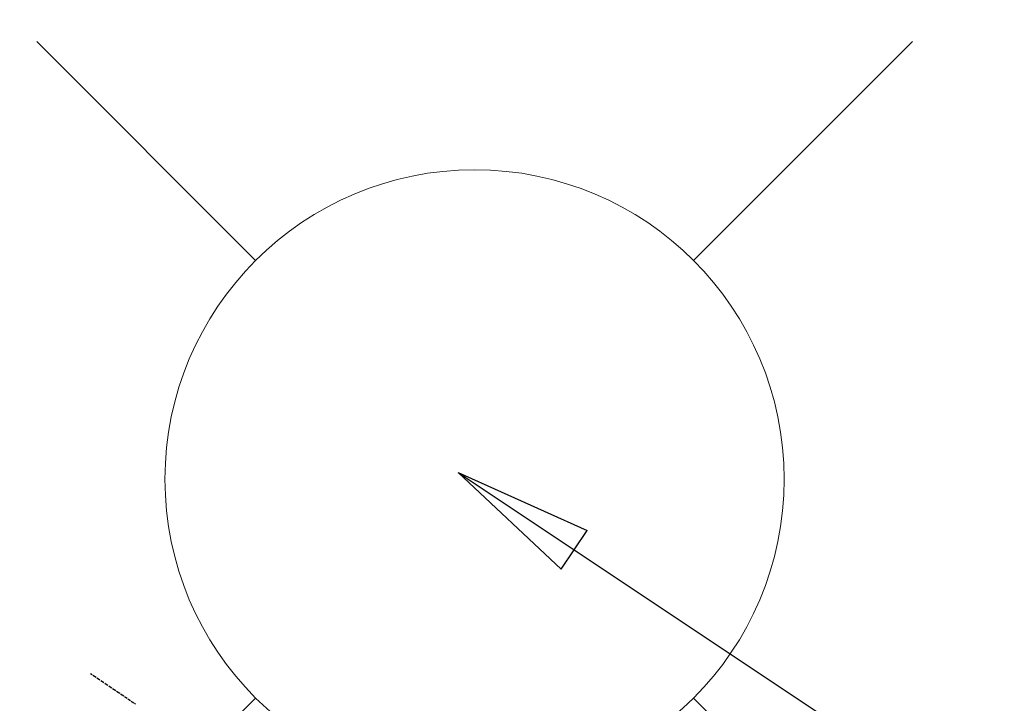
# Model space of a CAD drawing. Units: millimetres. Extents: x -109 to 26472, y -120 to 8859.
# Drawn here: x 17613 to 17741, y 6913 to 7001 of the extents above; entities that cross this region are included whole.
import ezdxf

# ---------------------------------------------------------------- set-up
doc = ezdxf.new("R2010")
doc.units = ezdxf.units.MM
doc.linetypes.add('HIDDEN', pattern=[0.375, 0.25, -0.125])
doc.layers.add('150-機器', color=8, linetype='Continuous')
doc.layers.add('160-文字', color=254, linetype='Continuous')
doc.styles.add('KH001', font='txt')
doc.dimstyles.new('KH1xx030', dxfattribs={"dimscale": 30, "dimtxt": 2, "dimasz": 0.6, "dimexe": 0.3, "dimexo": 1.2, "dimgap": 0.5, "dimtad": 3, "dimdec": 1, "dimdsep": 46, "dimlunit": 6, "dimtxsty": 'KH001', "dimblk": 'DOT', "dimcen": 1, "dimdle": 1, "dimclrd": 256, "dimclre": 256, "dimclrt": 256, "dimadec": 0, "dimazin": 0, "dimtfac": 1, "dimtdec": 1, "dimtix": 1, "dimtmove": 2, "dimatfit": 3, "dimldrblk": 'CLOSEDBLANK', "dimfxl": 1, "dimtolj": 1, "dimtzin": 0, "dimlwd": -1, "dimlwe": -1, "dimarcsym": 0})

# ---------------------------------------------------------------- blocks, each defined once
blk = doc.blocks.new('F402_H')
at = {"layer": '150-機器', "color": 13, "linetype": 'HIDDEN'}
blk.add_lwpolyline([(73.363906, -25.304445), (73.875666, -25.650403), (74.387426, -25.99636), (74.899186, -26.342317), (75.410946, -26.688275), (75.921916, -27.033699), (76.432887, -27.379123), (76.943857, -27.724547), (77.454828, -28.069971), (77.885836, -28.361339), (78.316845, -28.652708), (78.747854, -28.944076), (79.178862, -29.235445)], dxfattribs=at)
blk = doc.blocks.new('_ClosedBlank')
at = {"color": 0, "linetype": 'ByBlock', "lineweight": -2}
for p, q in [((-1, 0.166667), (0, 0)), ((-1, 0.166667), (-1, -0.166667)), ((0, 0), (-1, -0.166667))]:
    blk.add_line(p, q, dxfattribs=at)
blk = doc.blocks.new('_Dot')
at = {"color": 0, "linetype": 'ByBlock', "lineweight": -2}
blk.add_line((-0.5, 0), (-1, 0), dxfattribs=at)
at = {"color": 0, "linetype": 'ByBlock', "const_width": 0.5}
blk.add_lwpolyline([(-0.25, 0, 1), (0.25, 0, 1)], format="xyb", close=True, dxfattribs=at)
blk = doc.blocks.new('給水')
at = {"layer": '160-文字', "color": 4, "linetype": 'Continuous', "lineweight": 20}
for p, q in [((-56.568662, 56.568166), (-28.284331, 28.284331)), ((28.284331, 28.284331), (56.567671, 56.568166)), ((-56.568662, -56.568662), (-28.284331, -28.284331)), ((28.284331, -28.284331), (56.567671, -56.568662))]:
    blk.add_line(p, q, dxfattribs=at)
blk.add_circle((0, 0), 40, dxfattribs=at)

msp = doc.modelspace()

# ---------------------------------------------------------------- block references
at = {"layer": '150-機器'}
msp.add_blockref('F402_H', (17549.18753, 6941.76155), dxfattribs=at)
at = {"layer": '160-文字', "xscale": -1}
msp.add_blockref('給水', (17672.18025, 6941.56909), dxfattribs=at)

# ---------------------------------------------------------------- leaders
at = {"layer": '160-文字', "annotation_type": 0, "has_hookline": 1, "hookline_direction": 0}
for points, text_width in [([(17235.11077, 6974.3592), (18092.31708, 7927.55547), (18092.91708, 7927.55547)], 991.74), ([(17670.06481, 6942.43108), (18493.02177, 6394.03082), (18493.62177, 6394.03082)], 964.26), ([(17349.63567, 6920.35589), (18120.59338, 5553.45331), (18121.19338, 5553.45331)], 1266.54)]:
    msp.add_leader(points, dimstyle='KH1xx030', override={"dimgap": 0.5, "dimtad": 1}, dxfattribs=dict(at, text_width=text_width))
at = {"layer": '160-文字'}
msp.add_leader([(17432.18753, 6941.56909), (18475.11987, 6394.37747)], dimstyle='KH1xx030', override={"dimgap": 0.5, "dimtad": 1}, dxfattribs=at)

doc.saveas('drawing.dxf')
